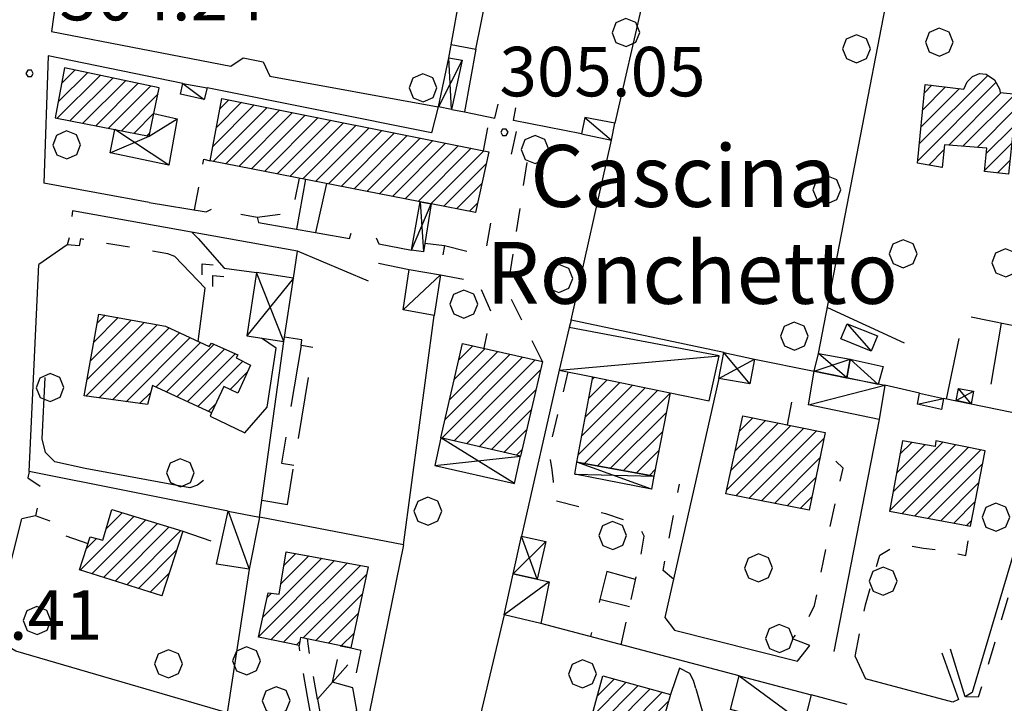
# Model space of a CAD drawing. Extents: x 1507325 to 1512561, y 5057499 to 5062674.
# Drawn here: x 1508704 to 1508864, y 5060489 to 5060599 of the extents above; entities that cross this region are included whole.
import ezdxf

# ---------------------------------------------------------------- set-up
doc = ezdxf.new("R2010")
doc.units = 0
doc.header["$LTSCALE"] = 2.5
doc.header["$MEASUREMENT"] = 0
doc.linetypes.add('L-COLTUR', pattern=[6, 4, -2])
doc.linetypes.add('MARCIA', pattern=[3, 1.5, -1.5])
for name, color, linetype in [('AIUOLA', 252, 'MARCIA'), ('ALBERO', 252, 'CONTINUOUS'), ('ED-ACCESSORI', 251, 'CONTINUOUS'), ('ED-BARACCA', 7, 'CONTINUOUS'), ('ED-BOX', 7, 'CONTINUOUS'), ('ED-CIVIL', 7, 'CONTINUOUS'), ('ED-PORTICO', 7, 'CONTINUOUS'), ('ED-TETTOIA', 251, 'CONTINUOUS'), ('GRADINAT', 251, 'CONTINUOUS'), ('L-COLTUR', 252, 'L-COLTUR'), ('MARCIAPIEDE', 251, 'MARCIA'), ('MURO-S', 7, 'MURO_S'), ('Q-TERRA', 7, 'CONTINUOUS'), ('RAMPA', 251, 'CONTINUOUS'), ('RECINZIO', 7, 'RECINZIO'), ('RETINO', 251, 'CONTINUOUS'), ('S-RAMPA', 7, 'CONTINUOUS'), ('SIEPE-R', 252, 'SIEPE_R'), ('STRADA-MS', 7, 'MURO_S'), ('STRADA-R', 7, 'RECINZIO'), ('T-DESCR', 4, 'CONTINUOUS'), ('TOPOS_5000', 7, 'CONTINUOUS')]:
    doc.layers.add(name, color=color, linetype=linetype)
doc.layers.add('rispetto', color=5, linetype='CONTINUOUS', lineweight=40)
doc.styles.get("Standard").update_dxf_attribs({"font": 'ARIAL.TTF', "height": 10})
doc.linetypes.add('MURO_S', pattern='A,4.5,[1,muro_s.shx,S=2.2,R=0,X=0,Y=0],4.5', length=9)
doc.linetypes.add('RECINZIO', pattern='A,4.5,[1,l_bosco.shx,S=1.4,R=0,X=0,Y=-0.5],4.5', length=9)
doc.linetypes.add('SIEPE_R', pattern='A,5,[1,scarp1.shx,S=1.1,R=35,X=0,Y=0],5,[1,scarp1.shx,S=1.1,R=145,X=0,Y=0]', length=10)
pattern_1 = [(45, (7734.3224, -582.6149), (-1.2374368671, 1.2374368671), [])]

# ---------------------------------------------------------------- blocks, each defined once
blk = doc.blocks.new('ALBERO')
at = {"layer": 'ALBERO'}
for p, q in [((-0.003, 0.453), (-0.332, 0.311)), ((0.319, 0.325), (-0.003, 0.453)), ((0.448, 0.002), (0.319, 0.325)), ((-0.332, 0.311), (-0.451, -0.002)), ((0.324, -0.311), (0.448, 0.002)), ((-0.451, -0.002), (-0.323, -0.318)), ((-0.323, -0.318), (0.002, -0.45)), ((0.002, -0.45), (0.324, -0.311))]:
    blk.add_line(p, q, dxfattribs=at)
blk = doc.blocks.new('PQ')
at = {"layer": 'Q-TERRA'}
for p, q in [((-0.06, 0.104), (-0.12, 0)), ((-0.12, 0), (-0.06, -0.104)), ((0.06, 0.104), (-0.06, 0.104)), ((0.12, 0), (0.06, 0.104)), ((0.06, -0.104), (0.12, 0)), ((-0.06, -0.104), (0.06, -0.104))]:
    blk.add_line(p, q, dxfattribs=at)
blk = doc.blocks.new('SRAMP')
at = {"layer": 'S-RAMPA'}
for p, q in [((-0.789, -0.875), (0, 0)), ((0, 0), (0.811, -0.875)), ((-0.806, -2.557), (-0.002, -1.681)), ((-0.002, -1.681), (0.796, -2.561))]:
    blk.add_line(p, q, dxfattribs=at)

msp = doc.modelspace()

# ---------------------------------------------------------------- hatches: boundary and pattern name
at = {"layer": 'RETINO'}
h = msp.add_hatch(dxfattribs=at)
h.set_pattern_fill('ANSI31', color=256, scale=14, style=0)
h.set_pattern_definition(pattern_1)
h.paths.add_polyline_path([(1508726.08, 5060584.29), (1508726.94, 5060588.42), (1508711.63, 5060591.65), (1508710.13, 5060583.56), (1508719.75, 5060581.71), (1508725.33, 5060580.64)])
h = msp.add_hatch(dxfattribs=at)
h.set_pattern_fill('ANSI31', color=256, scale=14, style=0)
h.set_pattern_definition(pattern_1)
h.paths.add_polyline_path([(1508849.51, 5060576.24), (1508850.8, 5060588.96), (1508857.04, 5060588.22), (1508857.55, 5060589.41), (1508858.44, 5060590.24), (1508859.57, 5060590.72), (1508860.62, 5060590.64), (1508861.98, 5060589.7), (1508862.8, 5060588.24), (1508862.88, 5060587.69), (1508865.58, 5060587.39), (1508864.24, 5060574.5), (1508860.35, 5060574.9), (1508860.74, 5060578.67), (1508853.89, 5060579.24), (1508853.51, 5060575.58)])
h = msp.add_hatch(dxfattribs=at)
h.set_pattern_fill('ANSI31', color=256, scale=14, style=0)
h.set_pattern_definition(pattern_1)
h.paths.add_polyline_path([(1508769.13, 5060570.02), (1508735.15, 5060576.65), (1508737.07, 5060586.72), (1508780.24, 5060578.08), (1508778.08, 5060568.28), (1508770.92, 5060569.68)])
h = msp.add_hatch(dxfattribs=at)
h.set_pattern_fill('ANSI31', color=256, scale=14, style=0)
h.set_pattern_definition(pattern_1)
h.paths.add_polyline_path([(1508714.8, 5060538.66), (1508717.17, 5060551.87), (1508727.94, 5060549.9), (1508735.03, 5060546.65), (1508735.39, 5060547.17), (1508739.62, 5060545.29), (1508739.38, 5060544.83), (1508741.68, 5060543.61), (1508739.65, 5060539.08), (1508737.4, 5060540.15), (1508735.37, 5060535.91), (1508725.85, 5060540.31), (1508725.01, 5060537.25)])
h = msp.add_hatch(dxfattribs=at)
h.set_pattern_fill('ANSI31', color=256, scale=14, style=0)
h.set_pattern_definition(pattern_1)
h.paths.add_polyline_path([(1508775.96, 5060547.14), (1508788.92, 5060544.19), (1508785.37, 5060528.9), (1508772.48, 5060531.87)])
h = msp.add_hatch(dxfattribs=at)
h.set_pattern_fill('ANSI31', color=256, scale=14, style=0)
h.set_pattern_definition(pattern_1)
h.paths.add_polyline_path([(1508797.02, 5060541.72), (1508809.56, 5060539.15), (1508806.92, 5060525.69), (1508794.48, 5060527.94)])
h = msp.add_hatch(dxfattribs=at)
h.set_pattern_fill('ANSI31', color=256, scale=14, style=0)
h.set_pattern_definition(pattern_1)
h.paths.add_polyline_path([(1508821.28, 5060535.42), (1508834.6, 5060532.74), (1508832.03, 5060520.19), (1508818.53, 5060522.81)])
h = msp.add_hatch(dxfattribs=at)
h.set_pattern_fill('ANSI31', color=256, scale=14, style=0)
h.set_pattern_definition(pattern_1)
h.paths.add_polyline_path([(1508845.03, 5060520.03), (1508858.11, 5060517.59), (1508860.47, 5060529.79), (1508852.49, 5060531.39), (1508852.39, 5060530.46), (1508847.1, 5060531.38)])
h = msp.add_hatch(dxfattribs=at)
h.set_pattern_fill('ANSI31', color=256, scale=14, style=0)
h.set_pattern_definition(pattern_1)
h.paths.add_polyline_path([(1508730.73, 5060516.82), (1508727.38, 5060506.37), (1508714.04, 5060510.53), (1508715.78, 5060515.87), (1508717.8, 5060515.35), (1508719.26, 5060520.3)])
h = msp.add_hatch(dxfattribs=at)
h.set_pattern_fill('ANSI31', color=256, scale=14, style=0)
h.set_pattern_definition(pattern_1)
h.paths.add_polyline_path([(1508760.69, 5060511.06), (1508757.93, 5060497.94), (1508749.78, 5060499.65), (1508749.55, 5060498.35), (1508742.98, 5060499.66), (1508744.53, 5060506.83), (1508746.31, 5060506.64), (1508747.43, 5060513.49)])
h = msp.add_hatch(dxfattribs=at)
h.set_pattern_fill('ANSI31', color=256, scale=14, style=0)
h.set_pattern_definition(pattern_1)
h.paths.add_polyline_path([(1508798.68, 5060493.42), (1508809.6, 5060490.42), (1508806.63, 5060480.18), (1508795.85, 5060483.14)])
at = {"layer": 'rispetto', "lineweight": -3}
h = msp.add_hatch(dxfattribs=at)
h.set_pattern_fill('LINE', color=256, scale=100, angle=90, style=0)
edge = h.paths.add_edge_path(flags=16)
edge.add_arc((1508586.9, 5060787.36), 10, 0, 360)
edge = h.paths.add_edge_path()
edge.add_arc((1508586.9, 5060787.36), 200, 0, 360)

# ---------------------------------------------------------------- linework, layer by layer
at = {"layer": 'AIUOLA', "flags": 128}
for points in [[(1508779.35, 5060578.26), (1508780.4, 5060583.71)], [(1508788.92, 5060544.19), (1508783.24, 5060555.58), (1508786.42, 5060576.37), (1508783.71, 5060576.71), (1508785.01, 5060582.99)], [(1508732.64, 5060568.71), (1508734.14, 5060576.9), (1508735.15, 5060576.65)], [(1508742.78, 5060567.55), (1508747.51, 5060568.14), (1508748.65, 5060569.27), (1508749.62, 5060573.83)], [(1508773.05, 5060562.94), (1508776.88, 5060562.01), (1508778.63, 5060561.78), (1508779.47, 5060562.13), (1508779.88, 5060562.73), (1508780.72, 5060567.62), (1508778.08, 5060568.28)], [(1508733.21, 5060564.08), (1508732.21, 5060565.11)], [(1508729.46, 5060561.19), (1508728.35, 5060561.6), (1508714.21, 5060564.02), (1508714.01, 5060562.89), (1508712.07, 5060563.08)], [(1508772.42, 5060558.2), (1508778.47, 5060557.1), (1508780.57, 5060552.18), (1508779.39, 5060546.35)], [(1508801.61, 5060498.46), (1508804.75, 5060512.5), (1508805.35, 5060515.99), (1508804.56, 5060517.59), (1508802.46, 5060518.46), (1508799.13, 5060519.6), (1508796.03, 5060520.42), (1508790.22, 5060521.9), (1508790.69, 5060524.84), (1508790.49, 5060526.71), (1508789.96, 5060529.62), (1508793.04, 5060542.54)], [(1508828.53, 5060533.96), (1508829.22, 5060537.77), (1508831.89, 5060537.21)], [(1508832.1, 5060498.33), (1508829.31, 5060499.4), (1508831.78, 5060502.51), (1508832.9, 5060504.81), (1508835.37, 5060517.31), (1508837.49, 5060526.97), (1508834.1, 5060530.31)], [(1508810.08, 5060509.03), (1508808.4, 5060510.47), (1508811.05, 5060524.38)], [(1508715.42, 5060514.78), (1508710.94, 5060516.31), (1508709.71, 5060518.3), (1508706.92, 5060519.26)], [(1508839.43, 5060496.54), (1508841.12, 5060504.88), (1508843.43, 5060512.93), (1508845.71, 5060514.26), (1508847.76, 5060514.51), (1508850.49, 5060514.08), (1508853.64, 5060513.64), (1508857.37, 5060512.87), (1508858.11, 5060517.59)], [(1508752.53, 5060489.65), (1508751.49, 5060495.31), (1508750.92, 5060499.41)], [(1508750.93, 5060490.1), (1508750, 5060495.07), (1508749.55, 5060498.35)], [(1508813.71, 5060491.4), (1508814.92, 5060487.05), (1508815.48, 5060484.34), (1508815.21, 5060483.77), (1508814.44, 5060483.71), (1508812.1, 5060475.15), (1508810.07, 5060466.82)]]:
    msp.add_lwpolyline(points, dxfattribs=at)
at = {"layer": 'ED-ACCESSORI'}
msp.add_lwpolyline([(1508772.42, 5060558.2), (1508771.39, 5060551.65), (1508766.37, 5060552.58), (1508767.32, 5060559.06)], close=True, dxfattribs=at)
at = {"layer": 'ED-BARACCA'}
for points in [[(1508730.76, 5060589.12), (1508734.67, 5060588.42), (1508734.21, 5060586.55), (1508730.35, 5060587.4)], [(1508795.21, 5060580.97), (1508800.06, 5060579.96), (1508800.61, 5060582.74), (1508795.73, 5060583.64)], [(1508837.15, 5060547.86), (1508838.17, 5060550.32), (1508843.08, 5060548.37), (1508842.03, 5060545.89)], [(1508838.65, 5060544.59), (1508843.96, 5060543.38), (1508843.16, 5060540.51), (1508838.11, 5060541.56)], [(1508849.88, 5060539.12), (1508853.73, 5060538.25), (1508853.4, 5060536.48), (1508849.53, 5060537.31)], [(1508789.96, 5060508.6), (1508788.61, 5060501.89), (1508782.69, 5060503.27), (1508784.15, 5060509.9), (1508788.04, 5060509.05)]]:
    msp.add_lwpolyline(points, close=True, dxfattribs=at)
at = {"layer": 'ED-BOX'}
for points in [[(1508809.56, 5060539.15), (1508815.83, 5060537.86), (1508817.45, 5060545.14), (1508793.21, 5060549.71), (1508791.59, 5060542.84), (1508797.02, 5060541.72)], [(1508843.17, 5060540.58), (1508844.23, 5060540.37), (1508843.32, 5060534.82), (1508831.89, 5060537.21), (1508832.85, 5060542.65), (1508838.06, 5060541.6), (1508838.12, 5060541.59)], [(1508743.13, 5060519.08), (1508741.5, 5060510.64), (1508736.17, 5060511.49), (1508738.06, 5060520.05)], [(1508819.28, 5060487.99), (1508820.71, 5060493.42), (1508832.33, 5060490.35), (1508831.14, 5060485.71), (1508825.93, 5060487.12), (1508825.69, 5060486.31)]]:
    msp.add_lwpolyline(points, close=True, dxfattribs=at)
at = {"layer": 'ED-BOX', "linetype": 'MARCIA'}
msp.add_lwpolyline([(1508754.96, 5060492.4), (1508756.21, 5060498.3), (1508757.93, 5060497.94), (1508759.53, 5060497.6), (1508758.24, 5060491.48)], close=True, dxfattribs=at)
at = {"layer": 'ED-CIVIL'}
for points in [[(1508726.08, 5060584.29), (1508726.94, 5060588.42), (1508711.63, 5060591.65), (1508710.13, 5060583.56), (1508719.75, 5060581.71), (1508725.33, 5060580.64)], [(1508849.51, 5060576.24), (1508850.8, 5060588.96), (1508857.04, 5060588.22), (1508857.55, 5060589.41), (1508858.44, 5060590.24), (1508859.57, 5060590.72), (1508860.62, 5060590.64), (1508861.98, 5060589.7), (1508862.8, 5060588.24), (1508862.88, 5060587.69), (1508865.58, 5060587.39), (1508864.24, 5060574.5), (1508860.35, 5060574.9), (1508860.74, 5060578.67), (1508853.89, 5060579.24), (1508853.51, 5060575.58)], [(1508769.13, 5060570.02), (1508735.15, 5060576.65), (1508737.07, 5060586.72), (1508780.24, 5060578.08), (1508778.08, 5060568.28), (1508770.92, 5060569.68)], [(1508714.8, 5060538.66), (1508717.17, 5060551.87), (1508727.94, 5060549.9), (1508735.03, 5060546.65), (1508735.39, 5060547.17), (1508739.62, 5060545.29), (1508739.38, 5060544.83), (1508741.68, 5060543.61), (1508739.65, 5060539.08), (1508737.4, 5060540.15), (1508735.37, 5060535.91), (1508725.85, 5060540.31), (1508725.01, 5060537.25)], [(1508775.96, 5060547.14), (1508788.92, 5060544.19), (1508785.37, 5060528.9), (1508772.48, 5060531.87)], [(1508797.02, 5060541.72), (1508809.56, 5060539.15), (1508806.92, 5060525.69), (1508794.48, 5060527.94)], [(1508821.28, 5060535.42), (1508834.6, 5060532.74), (1508832.03, 5060520.19), (1508818.53, 5060522.81)], [(1508845.03, 5060520.03), (1508858.11, 5060517.59), (1508860.47, 5060529.79), (1508852.49, 5060531.39), (1508852.39, 5060530.46), (1508847.1, 5060531.38)], [(1508730.73, 5060516.82), (1508727.38, 5060506.37), (1508714.04, 5060510.53), (1508715.78, 5060515.87), (1508717.8, 5060515.35), (1508719.26, 5060520.3)], [(1508760.69, 5060511.06), (1508757.93, 5060497.94), (1508749.78, 5060499.65), (1508749.55, 5060498.35), (1508742.98, 5060499.66), (1508744.53, 5060506.83), (1508746.31, 5060506.64), (1508747.43, 5060513.49)], [(1508798.68, 5060493.42), (1508809.6, 5060490.42), (1508806.63, 5060480.18), (1508795.85, 5060483.14)]]:
    msp.add_lwpolyline(points, close=True, dxfattribs=at)
at = {"layer": 'ED-PORTICO'}
for points in [[(1508726.08, 5060584.29), (1508729.81, 5060583.41), (1508728.48, 5060575.96), (1508719, 5060577.9), (1508719.75, 5060581.71), (1508725.33, 5060580.64)], [(1508785.37, 5060528.9), (1508772.49, 5060531.86), (1508771.48, 5060527.42), (1508784.36, 5060524.53)]]:
    msp.add_lwpolyline(points, close=True, dxfattribs=at)
at = {"layer": 'ED-TETTOIA'}
for points in [[(1508774.2, 5060584.95), (1508772.08, 5060585.34), (1508773.74, 5060593.28), (1508775.89, 5060592.9)], [(1508770.92, 5060569.68), (1508769.67, 5060561.92), (1508767.73, 5060562.19), (1508769.13, 5060570.03)], [(1508742.67, 5060558.58), (1508741.12, 5060548.37), (1508747.08, 5060547.42), (1508748.64, 5060557.69)], [(1508818.21, 5060545.67), (1508823.18, 5060544.59), (1508822.44, 5060540.59), (1508817.42, 5060541.49)], [(1508838.11, 5060541.56), (1508832.85, 5060542.65), (1508833.53, 5060545.48), (1508838.65, 5060544.59)], [(1508856.19, 5060539.86), (1508858.57, 5060539.43), (1508858.19, 5060537.35), (1508855.78, 5060537.9)], [(1508794.48, 5060527.94), (1508806.92, 5060525.69), (1508806.54, 5060523.58), (1508794.13, 5060526.03)], [(1508788.04, 5060509.05), (1508784.15, 5060509.9), (1508785.48, 5060515.97), (1508789.46, 5060515.12)]]:
    msp.add_lwpolyline(points, close=True, dxfattribs=at)
at = {"layer": 'GRADINAT'}
msp.add_lwpolyline([(1508751.95, 5060484.43), (1508750.93, 5060490.1)], dxfattribs=at)
at = {"layer": 'L-COLTUR', "flags": 128}
for points in [[(1508854.23, 5060538.15), (1508857.03, 5060551.66), (1508868.49, 5060549.31)], [(1508863.07, 5060550.42), (1508860.78, 5060536.81)], [(1508743.51, 5060521.8), (1508747.65, 5060521.12), (1508751.87, 5060546.45), (1508749.89, 5060546.78), (1508750.01, 5060547.74), (1508747.19, 5060548.15)], [(1508749.89, 5060546.78), (1508746.71, 5060527.81), (1508748.71, 5060527.47)], [(1508803.96, 5060508.99), (1508799.28, 5060510.26), (1508798.17, 5060505.75), (1508796.67, 5060499.76)], [(1508802.98, 5060504.56), (1508798.17, 5060505.75)]]:
    msp.add_lwpolyline(points, dxfattribs=at)
at = {"layer": 'MARCIAPIEDE', "flags": 128}
msp.add_lwpolyline([(1508874.46, 5060579.4), (1508875.68, 5060577.94), (1508875.71, 5060575.78), (1508874.47, 5060561.9), (1508871.56, 5060534.57), (1508870.2, 5060526.4), (1508866.36, 5060513.41), (1508859.37, 5060489.99), (1508857.25, 5060490.04)], dxfattribs=at)
at = {"layer": 'MURO-S', "flags": 128}
for points in [[(1508805.06, 5060602.19), (1508800.61, 5060582.74)], [(1508818.21, 5060545.67), (1508793.56, 5060550.9), (1508793.21, 5060549.71)], [(1508735.37, 5060535.91), (1508735.17, 5060535.36), (1508740.8, 5060532.67), (1508744.36, 5060536.85), (1508745.82, 5060546.39), (1508743.47, 5060548)], [(1508791.6, 5060542.84), (1508785.48, 5060515.97)], [(1508734.11, 5060525), (1508733.1, 5060524.24), (1508731.87, 5060523.78), (1508714.96, 5060526.92), (1508710.07, 5060528.03), (1508708.53, 5060529.5), (1508708, 5060531.71), (1508708.49, 5060541.64)], [(1508849.88, 5060539.12), (1508844.23, 5060540.37)], [(1508866.87, 5060535.57), (1508853.73, 5060538.25)], [(1508843.32, 5060534.82), (1508836.03, 5060497.37)], [(1508738.06, 5060520.05), (1508705.88, 5060526.43)], [(1508766.42, 5060514.62), (1508743.13, 5060519.08)], [(1508730.73, 5060516.82), (1508735.3, 5060515.24)], [(1508782.69, 5060503.27), (1508776.31, 5060476.33)], [(1508809.08, 5060496.48), (1508788.61, 5060501.89)], [(1508857.25, 5060490.04), (1508854.86, 5060497.74)], [(1508853.46, 5060497.12), (1508856.17, 5060489.6)], [(1508813.71, 5060491.4), (1508813.32, 5060492.65), (1508812.73, 5060493.81), (1508811.05, 5060494.65), (1508809.6, 5060490.42)], [(1508756.46, 5060485.12), (1508758.89, 5060487.87), (1508758.24, 5060491.48), (1508754.96, 5060492.4), (1508752.53, 5060489.65), (1508753.18, 5060486.04)]]:
    msp.add_lwpolyline(points, dxfattribs=at)
at = {"layer": 'RAMPA'}
for points in [[(1508733.21, 5060564.08), (1508737.42, 5060559.29), (1508742.67, 5060558.58)], [(1508733.24, 5060547.47), (1508734.35, 5060556.06), (1508729.46, 5060561.19)]]:
    msp.add_lwpolyline(points, dxfattribs=at)
at = {"layer": 'RECINZIO', "flags": 128}
for points in [[(1508773.74, 5060593.28), (1508781.46, 5060636)], [(1508778.1, 5060594.7), (1508784.93, 5060628.23), (1508780.28, 5060629.37)], [(1508833.53, 5060545.48), (1508845.26, 5060606.33)], [(1508774.12, 5060595.42), (1508778.1, 5060594.7), (1508776.3, 5060584.57)], [(1508776.3, 5060584.57), (1508781.22, 5060583.53), (1508781.71, 5060585.81)], [(1508795.21, 5060580.97), (1508784.21, 5060583.15), (1508784.6, 5060585.22)], [(1508774.24, 5060584.94), (1508776.3, 5060584.57)], [(1508793.56, 5060550.9), (1508800.06, 5060579.96)], [(1508750.57, 5060573.65), (1508749.15, 5060565.6)], [(1508753.98, 5060572.99), (1508752.19, 5060565.06)], [(1508769.89, 5060563.31), (1508773.05, 5060562.94), (1508772.78, 5060561.46)], [(1508748.64, 5060557.69), (1508749.3, 5060562.04)], [(1508766.42, 5060514.62), (1508771.39, 5060551.65)], [(1508743.13, 5060519.08), (1508747.08, 5060547.42)], [(1508823.18, 5060544.59), (1508832.85, 5060542.65)], [(1508817.42, 5060541.49), (1508808.68, 5060502.85), (1508810.23, 5060500.83)], [(1508766.42, 5060514.62), (1508759.65, 5060481.24)], [(1508741.5, 5060510.64), (1508737.94, 5060487.44)]]:
    msp.add_lwpolyline(points, dxfattribs=at)
at = {"layer": 'rispetto', "color": 5}
msp.add_circle((1508586.9, 5060787.36), 200, dxfattribs=at)
at = {"layer": 'SIEPE-R', "flags": 128}
msp.add_lwpolyline([(1508834.97, 5060552.93), (1508847.38, 5060547.24)], dxfattribs=at)
at = {"layer": 'STRADA-MS', "flags": 128}
for points in [[(1508874.46, 5060579.4), (1508874.51, 5060575.83), (1508873.28, 5060562.01), (1508870.37, 5060534.74), (1508869.03, 5060526.67), (1508865.21, 5060513.76), (1508858.35, 5060490.76), (1508857.25, 5060490.04)], [(1508725.3, 5060569.92), (1508708.26, 5060573.01)], [(1508705.88, 5060526.43), (1508707.48, 5060559.86)], [(1508744.06, 5060485.67), (1508736.46, 5060487.87), (1508703.74, 5060497.4), (1508701.83, 5060498.56), (1508700.71, 5060500.28), (1508700.46, 5060502.03), (1508704.69, 5060518.77)], [(1508820.71, 5060493.42), (1508809.08, 5060496.48)], [(1508856.17, 5060489.6), (1508855.24, 5060489.18), (1508841.12, 5060492.92)]]:
    msp.add_lwpolyline(points, dxfattribs=at)
at = {"layer": 'STRADA-R', "flags": 128}
for points in [[(1508713.53, 5060612.39), (1508712.44, 5060611.03), (1508711.28, 5060610.31), (1508709.53, 5060597.53), (1508738.53, 5060591.92), (1508740.53, 5060593.28), (1508743.76, 5060592.64), (1508744.81, 5060590.31), (1508772.03, 5060585.35), (1508770.98, 5060581.15), (1508734.67, 5060588.42)], [(1508730.76, 5060589.12), (1508709, 5060593.61), (1508708.26, 5060573.01)], [(1508725.3, 5060569.92), (1508734.53, 5060568.4), (1508735.36, 5060568.83)], [(1508760.78, 5060557.21), (1508749.3, 5060562.04), (1508712.92, 5060568.56), (1508712.81, 5060567.65)], [(1508740.11, 5060568.01), (1508742.78, 5060567.55), (1508742.96, 5060566.69), (1508757.67, 5060564.1), (1508757.97, 5060564.96)], [(1508712.37, 5060564.21), (1508712.07, 5060563.08), (1508707.48, 5060559.86)], [(1508762.03, 5060564.17), (1508762.43, 5060563.21), (1508767.73, 5060562.19)], [(1508762.37, 5060560.1), (1508767.32, 5060559.06)], [(1508705.88, 5060526.43), (1508705.68, 5060525.43), (1508707.67, 5060524.05)], [(1508707.17, 5060520.52), (1508706.92, 5060519.26), (1508704.69, 5060518.77)], [(1508810.23, 5060500.83), (1508830.15, 5060495.78), (1508832.1, 5060498.33)], [(1508839.43, 5060496.54), (1508841.12, 5060492.92)], [(1508838.18, 5060488.81), (1508832.33, 5060490.35)]]:
    msp.add_lwpolyline(points, dxfattribs=at)
at = {"layer": 'T-DESCR'}
for points in [[(1508774.2, 5060584.95), (1508773.74, 5060593.28)], [(1508775.89, 5060592.9), (1508772.08, 5060585.34)], [(1508730.76, 5060589.12), (1508734.21, 5060586.55)], [(1508725.33, 5060580.64), (1508729.81, 5060583.41)], [(1508795.73, 5060583.64), (1508800.06, 5060579.96)], [(1508719, 5060577.9), (1508725.33, 5060580.64)], [(1508728.48, 5060575.96), (1508719.75, 5060581.71)], [(1508767.73, 5060562.19), (1508770.92, 5060569.68)], [(1508769.13, 5060570.03), (1508769.67, 5060561.92)], [(1508747.08, 5060547.42), (1508742.67, 5060558.58)], [(1508766.37, 5060552.58), (1508772.42, 5060558.2)], [(1508748.64, 5060557.69), (1508741.12, 5060548.37)], [(1508838.17, 5060550.32), (1508842.03, 5060545.89)], [(1508822.44, 5060540.59), (1508818.21, 5060545.67)], [(1508838.11, 5060541.56), (1508833.53, 5060545.48)], [(1508791.6, 5060542.84), (1508817.45, 5060545.14)], [(1508817.42, 5060541.49), (1508823.18, 5060544.59)], [(1508832.85, 5060542.65), (1508838.65, 5060544.59)], [(1508838.65, 5060544.59), (1508843.16, 5060540.51)], [(1508831.89, 5060537.21), (1508844.23, 5060540.37)], [(1508855.78, 5060537.9), (1508858.57, 5060539.43)], [(1508858.19, 5060537.35), (1508856.19, 5060539.86)], [(1508849.53, 5060537.31), (1508853.73, 5060538.25)], [(1508784.36, 5060524.53), (1508772.49, 5060531.86)], [(1508771.48, 5060527.42), (1508785.37, 5060528.9)], [(1508806.54, 5060523.58), (1508794.48, 5060527.94)], [(1508794.13, 5060526.03), (1508806.92, 5060525.69)], [(1508738.06, 5060520.05), (1508741.5, 5060510.64)], [(1508784.15, 5060509.9), (1508789.46, 5060515.12)], [(1508788.04, 5060509.05), (1508785.48, 5060515.97)], [(1508789.96, 5060508.6), (1508782.69, 5060503.27)], [(1508820.71, 5060493.42), (1508831.14, 5060485.71)]]:
    msp.add_lwpolyline(points, dxfattribs=at)
at = {"layer": 'T-DESCR', "linetype": 'MARCIA'}
msp.add_lwpolyline([(1508754.96, 5060492.4), (1508759.53, 5060497.6)], dxfattribs=at)

# ---------------------------------------------------------------- block references
at = {"layer": 'ALBERO', "xscale": 5, "yscale": 5, "zscale": 5}
for p in [(1508802.4, 5060597.35), (1508853.06, 5060595.81), (1508839.67, 5060594.74), (1508769.58, 5060588.42), (1508711.98, 5060579.19), (1508787.71, 5060578.45), (1508834.89, 5060571.96), (1508847.22, 5060561.62), (1508863.79, 5060560.14), (1508791.56, 5060557.62), (1508776.18, 5060553.48), (1508829.63, 5060548.31), (1508709.29, 5060539.99), (1508730.35, 5060526.24), (1508770.38, 5060520.03), (1508862.22, 5060519.05), (1508800.26, 5060516.09), (1508823.83, 5060510.85), (1508843.99, 5060508.71), (1508707.18, 5060502.37), (1508827.21, 5060499.46), (1508728.44, 5060495.37), (1508741.06, 5060495.85), (1508795.37, 5060493.73), (1508745.85, 5060489.41)]:
    msp.add_blockref('ALBERO', p, dxfattribs=at)
at = {"layer": 'Q-TERRA', "xscale": 5, "yscale": 5, "zscale": 5}
for p in [(1508705.96, 5060590.76), (1508782.74, 5060581.24)]:
    msp.add_blockref('PQ', p, dxfattribs=at)
at = {"layer": 'S-RAMPA', "xscale": 1.500000000132127, "yscale": 1.5, "zscale": 1.5, "rotation": 42.45620000842875}
msp.add_blockref('SRAMP', (1508733.88, 5060559.97), dxfattribs=at)

# ---------------------------------------------------------------- texts
at = {"layer": 'Q-TERRA'}
for s, p in [('304.24', (1508710.8, 5060599.33)), ('305.05', (1508781.94, 5060587.05)), ('298.41', (1508684.44, 5060499.27))]:
    msp.add_text(s, height=8, dxfattribs=at).set_placement(p)
at = {"layer": 'TOPOS_5000'}
for s, p in [('Cascina', (1508786.91, 5060569.19)), ('Ronchetto', (1508779.78, 5060553.54))]:
    msp.add_text(s, height=10, dxfattribs=at).set_placement(p)

doc.saveas('drawing.dxf')
